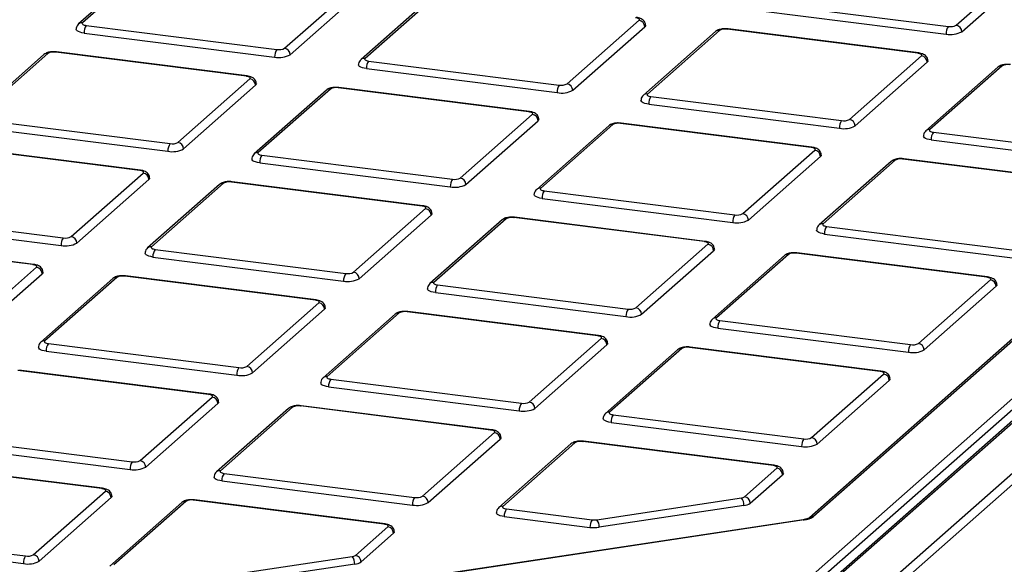
# Model space of a CAD drawing. Units: millimetres. Extents: x 268 to 2261, y 289 to 1510.
# Drawn here: x 1999 to 2080, y 993 to 1038 of the extents above; entities that cross this region are included whole.
import ezdxf

# ---------------------------------------------------------------- set-up
doc = ezdxf.new("R2010")
doc.units = ezdxf.units.MM
doc.header["$LTSCALE"] = 3

msp = doc.modelspace()

# ---------------------------------------------------------------- linework, layer by layer
at = {"color": 7, "linetype": 'Continuous', "lineweight": 25}
for p, q in [((2052.066, 975.028), (2179.167, 1087.12)), ((2179.635, 1086.598), (2052.534, 974.506)), ((2051.108, 980.322), (2170.063, 1085.231)), ((2172.487, 1085.537), (2052.044, 979.317)), ((2172.817, 1085.634), (2052.375, 979.414)), ((2164.753, 1085.458), (2064.325, 996.889)), ((2165.084, 1085.554), (2064.656, 996.985)), ((2170.531, 1084.705), (2051.575, 979.796)), ((2010.004, 1042.806), (2004.065, 1037.568)), ((2010.335, 1042.903), (2004.396, 1037.665)), ((2076.403, 1037.461), (2082.343, 1042.699)), ((2076.871, 1036.93), (2082.811, 1042.169)), ((2021.046, 1035.567), (2026.986, 1040.805)), ((2021.514, 1035.036), (2027.453, 1040.275)), ((2033.284, 1039.874), (2027.344, 1034.635)), ((2033.615, 1039.97), (2027.675, 1034.732)), ((2060.044, 1039.344), (2075.759, 1037.364)), ((2059.867, 1038.716), (2075.582, 1036.736)), ((2004.686, 1037.45), (2020.401, 1035.47)), ((2044.325, 1032.634), (2050.265, 1037.872)), ((2044.793, 1032.104), (2050.733, 1037.342)), ((2004.51, 1036.822), (2020.225, 1034.842)), ((2056.563, 1036.941), (2050.623, 1031.702)), ((2056.894, 1037.037), (2050.954, 1031.799)), ((2073.253, 1035.154), (2057.538, 1037.134)), ((2073.316, 1035.179), (2057.601, 1037.159)), ((2001.206, 1035.047), (1995.266, 1029.808)), ((2001.536, 1035.143), (1995.597, 1029.905)), ((2017.896, 1033.26), (2002.181, 1035.24)), ((2017.958, 1033.285), (2002.243, 1035.265)), ((2067.605, 1029.701), (2073.544, 1034.939)), ((2027.966, 1034.517), (2043.681, 1032.537)), ((2068.072, 1029.171), (2074.012, 1034.409)), ((2080.173, 1034.104), (2074.234, 1028.866)), ((2027.789, 1033.889), (2043.504, 1031.91)), ((2079.843, 1034.008), (2073.903, 1028.769)), ((2012.247, 1027.807), (2018.187, 1033.045)), ((2012.715, 1027.277), (2018.655, 1032.515)), ((2024.485, 1032.114), (2018.545, 1026.875)), ((2024.816, 1032.21), (2018.876, 1026.972)), ((2041.175, 1030.327), (2025.46, 1032.307)), ((2041.238, 1030.352), (2025.523, 1032.332)), ((2051.068, 1030.957), (2066.783, 1028.977)), ((2051.245, 1031.584), (2066.96, 1029.604)), ((2035.526, 1024.874), (2041.466, 1030.112)), ((1995.888, 1029.69), (2011.603, 1027.71)), ((2035.994, 1024.344), (2041.934, 1029.582)), ((2048.095, 1029.277), (2042.155, 1024.039)), ((2064.455, 1027.394), (2048.74, 1029.374)), ((2064.517, 1027.419), (2048.802, 1029.399)), ((1995.711, 1029.063), (2011.426, 1027.083)), ((2047.764, 1029.181), (2041.825, 1023.943)), ((2074.524, 1028.651), (2090.239, 1026.671)), ((2074.348, 1028.024), (2090.063, 1026.044)), ((2009.097, 1025.5), (1993.382, 1027.48)), ((2009.16, 1025.525), (1993.445, 1027.505)), ((2019.167, 1026.757), (2034.882, 1024.777)), ((2058.806, 1021.941), (2064.746, 1027.179)), ((2018.99, 1026.13), (2034.705, 1024.15)), ((2059.274, 1021.411), (2065.213, 1026.649)), ((2071.044, 1026.248), (2065.104, 1021.01)), ((2071.374, 1026.344), (2065.435, 1021.106)), ((2087.734, 1024.461), (2072.019, 1026.441)), ((2087.796, 1024.486), (2072.081, 1026.466)), ((2003.448, 1020.047), (2009.388, 1025.286)), ((2003.916, 1019.517), (2009.856, 1024.755)), ((2015.686, 1024.354), (2009.747, 1019.116)), ((2016.017, 1024.45), (2010.077, 1019.212)), ((2032.376, 1022.567), (2016.662, 1024.547)), ((2032.439, 1022.592), (2016.724, 1024.572)), ((2042.446, 1023.824), (2058.161, 1021.844)), ((2042.27, 1023.197), (2057.985, 1021.217)), ((1987.089, 1021.93), (2002.804, 1019.95)), ((2026.728, 1017.114), (2032.667, 1022.353)), ((1986.912, 1021.303), (2002.627, 1019.323)), ((2027.195, 1016.584), (2033.135, 1021.822)), ((2038.966, 1021.421), (2033.026, 1016.183)), ((2039.296, 1021.517), (2033.357, 1016.279)), ((2055.656, 1019.635), (2039.941, 1021.614)), ((2055.718, 1019.659), (2040.003, 1021.639)), ((2065.549, 1020.264), (2081.264, 1018.284)), ((2065.726, 1020.891), (2081.441, 1018.911)), ((2000.298, 1017.741), (1984.583, 1019.72)), ((2000.361, 1017.765), (1984.646, 1019.745)), ((2010.368, 1018.997), (2026.083, 1017.017)), ((2050.007, 1014.181), (2055.947, 1019.42)), ((2050.475, 1013.651), (2056.414, 1018.889)), ((2078.935, 1016.702), (2063.22, 1018.682)), ((2078.998, 1016.726), (2063.283, 1018.706)), ((2010.191, 1018.37), (2025.906, 1016.39)), ((2062.245, 1018.488), (2056.305, 1013.25)), ((2062.576, 1018.585), (2056.636, 1013.346)), ((1994.65, 1012.287), (2000.589, 1017.526)), ((1995.117, 1011.757), (2001.057, 1016.995)), ((2006.888, 1016.594), (2000.948, 1011.356)), ((2007.218, 1016.691), (2001.279, 1011.452)), ((2023.578, 1014.808), (2007.863, 1016.788)), ((2023.64, 1014.832), (2007.925, 1016.812)), ((2073.286, 1011.248), (2079.226, 1016.487)), ((2033.471, 1015.437), (2049.186, 1013.457)), ((2033.648, 1016.064), (2049.363, 1014.084)), ((2073.754, 1010.718), (2079.694, 1015.956)), ((2017.929, 1009.355), (2023.869, 1014.593)), ((2018.397, 1008.824), (2024.336, 1014.063)), ((2046.857, 1011.875), (2031.142, 1013.855)), ((2046.92, 1011.899), (2031.205, 1013.879)), ((2030.167, 1013.661), (2024.227, 1008.423)), ((2030.498, 1013.758), (2024.558, 1008.519)), ((2056.927, 1013.131), (2072.642, 1011.151)), ((2056.75, 1012.504), (2072.465, 1010.524)), ((2041.208, 1006.422), (2047.148, 1011.66)), ((2001.393, 1010.61), (2017.108, 1008.63)), ((2001.569, 1011.237), (2017.284, 1009.258)), ((2041.676, 1005.891), (2047.616, 1011.13)), ((2053.446, 1010.728), (2047.507, 1005.49)), ((2053.777, 1010.825), (2047.837, 1005.586)), ((2070.136, 1008.942), (2054.421, 1010.922)), ((2070.199, 1008.966), (2054.484, 1010.946)), ((2014.779, 1007.048), (1999.064, 1009.028)), ((2014.841, 1007.073), (1999.126, 1009.052)), ((2024.849, 1008.305), (2040.564, 1006.325)), ((2064.488, 1003.489), (2070.427, 1008.727)), ((2064.955, 1002.958), (2070.895, 1008.197)), ((2024.672, 1007.677), (2040.387, 1005.697)), ((2009.13, 1001.595), (2015.07, 1006.833)), ((2009.598, 1001.064), (2015.538, 1006.303)), ((2021.368, 1005.901), (2015.428, 1000.663)), ((2021.699, 1005.998), (2015.759, 1000.76)), ((2038.058, 1004.115), (2022.343, 1006.095)), ((2038.121, 1004.14), (2022.406, 1006.12)), ((2048.128, 1005.372), (2063.843, 1003.392)), ((2047.951, 1004.744), (2063.666, 1002.764)), ((1992.771, 1003.478), (2008.486, 1001.498)), ((2032.41, 998.662), (2038.349, 1003.9)), ((2032.877, 998.131), (2038.817, 1003.37)), ((1992.594, 1002.85), (2008.309, 1000.87)), ((2044.647, 1002.969), (2038.708, 997.73)), ((2044.978, 1003.065), (2039.038, 997.827)), ((2061.338, 1001.182), (2045.623, 1003.162)), ((2061.4, 1001.207), (2045.685, 1003.187)), ((2005.98, 999.288), (1990.265, 1001.268)), ((2006.043, 999.313), (1990.328, 1001.293)), ((2058.958, 998.612), (2061.629, 1000.967)), ((2016.05, 1000.545), (2031.765, 998.565)), ((2059.426, 998.082), (2062.096, 1000.437)), ((2015.873, 999.917), (2031.588, 997.938)), ((2000.331, 993.835), (2006.271, 999.073)), ((2000.799, 993.305), (2006.739, 998.543)), ((2029.322, 996.38), (2013.607, 998.36)), ((2046.777, 996.726), (2058.696, 998.519)), ((2012.569, 998.142), (2006.63, 992.903)), ((2012.9, 998.238), (2006.96, 993)), ((2029.26, 996.355), (2013.545, 998.335)), ((2039.329, 997.612), (2046.394, 996.722)), ((2058.902, 997.896), (2046.982, 996.102)), ((2063.796, 996.729), (1983.164, 984.596)), ((2039.153, 996.985), (2046.217, 996.094)), ((2063.87, 996.706), (1983.238, 984.573)), ((2026.88, 993.785), (2029.55, 996.14)), ((1983.972, 995.718), (1999.687, 993.738)), ((2027.348, 993.255), (2030.018, 995.61)), ((1983.795, 995.091), (1999.51, 993.111)), ((2014.699, 991.899), (2026.618, 993.692)), ((2026.824, 993.069), (2014.904, 991.276))]:
    msp.add_line(p, q, dxfattribs=at)
at = {"color": 7, "linetype": 'Continuous', "lineweight": 25, "flags": 128}
for points in [[(2004.396, 1037.665), (2004.37, 1037.633), (2004.363, 1037.6), (2004.376, 1037.568), (2004.408, 1037.537), (2004.456, 1037.509), (2004.521, 1037.484), (2004.599, 1037.464), (2004.686, 1037.45)], [(2050.265, 1037.872), (2050.29, 1037.904), (2050.297, 1037.936), (2050.284, 1037.969), (2050.253, 1038), (2050.204, 1038.028), (2050.14, 1038.053), (2050.062, 1038.073), (2049.974, 1038.087)], [(2050.797, 1037.459), (2050.784, 1037.405), (2050.733, 1037.342)], [(2004.51, 1036.822), (2004.334, 1036.851), (2004.179, 1036.891), (2004.05, 1036.94), (2003.952, 1036.997), (2003.889, 1037.059), (2003.864, 1037.124), (2003.863, 1037.135)], [(2073.544, 1034.939), (2073.57, 1034.971), (2073.576, 1035.003), (2073.564, 1035.036), (2073.532, 1035.067), (2073.483, 1035.095), (2073.419, 1035.12), (2073.341, 1035.14), (2073.253, 1035.154)], [(2027.789, 1033.889), (2027.613, 1033.918), (2027.458, 1033.958), (2027.329, 1034.007), (2027.231, 1034.064), (2027.168, 1034.126), (2027.143, 1034.191), (2027.143, 1034.202)], [(2027.675, 1034.732), (2027.649, 1034.7), (2027.643, 1034.667), (2027.655, 1034.635), (2027.687, 1034.604), (2027.736, 1034.576), (2027.8, 1034.551), (2027.878, 1034.531), (2027.966, 1034.517)], [(2074.077, 1034.526), (2074.063, 1034.472), (2074.012, 1034.409)], [(2018.187, 1033.045), (2018.212, 1033.077), (2018.219, 1033.109), (2018.206, 1033.142), (2018.175, 1033.173), (2018.126, 1033.201), (2018.061, 1033.226), (2017.984, 1033.246), (2017.896, 1033.26)], [(2018.719, 1032.632), (2018.706, 1032.578), (2018.655, 1032.515)], [(2050.954, 1031.799), (2050.929, 1031.767), (2050.922, 1031.735), (2050.935, 1031.702), (2050.966, 1031.671), (2051.015, 1031.643), (2051.08, 1031.618), (2051.157, 1031.598), (2051.245, 1031.584)], [(2051.068, 1030.957), (2050.893, 1030.986), (2050.737, 1031.025), (2050.608, 1031.075), (2050.51, 1031.131), (2050.448, 1031.193), (2050.422, 1031.258), (2050.422, 1031.269)], [(2041.466, 1030.112), (2041.492, 1030.144), (2041.498, 1030.177), (2041.486, 1030.209), (2041.454, 1030.24), (2041.405, 1030.268), (2041.341, 1030.293), (2041.263, 1030.313), (2041.175, 1030.327)], [(2041.998, 1029.699), (2041.985, 1029.645), (2041.934, 1029.582)], [(2074.234, 1028.866), (2074.208, 1028.834), (2074.202, 1028.802), (2074.214, 1028.769), (2074.246, 1028.738), (2074.294, 1028.71), (2074.359, 1028.685), (2074.437, 1028.665), (2074.524, 1028.651)], [(2074.348, 1028.024), (2074.172, 1028.053), (2074.017, 1028.092), (2073.888, 1028.142), (2073.79, 1028.198), (2073.727, 1028.26), (2073.702, 1028.325), (2073.701, 1028.336)], [(2018.876, 1026.972), (2018.851, 1026.94), (2018.844, 1026.908), (2018.857, 1026.875), (2018.888, 1026.844), (2018.937, 1026.816), (2019.002, 1026.791), (2019.079, 1026.771), (2019.167, 1026.757)], [(2064.746, 1027.179), (2064.771, 1027.211), (2064.778, 1027.244), (2064.765, 1027.276), (2064.734, 1027.307), (2064.685, 1027.335), (2064.62, 1027.36), (2064.542, 1027.38), (2064.455, 1027.394)], [(2065.278, 1026.766), (2065.264, 1026.712), (2065.213, 1026.649)], [(2018.99, 1026.13), (2018.815, 1026.159), (2018.659, 1026.199), (2018.53, 1026.248), (2018.432, 1026.304), (2018.37, 1026.366), (2018.344, 1026.431), (2018.344, 1026.442)], [(2009.388, 1025.286), (2009.414, 1025.317), (2009.42, 1025.35), (2009.407, 1025.382), (2009.376, 1025.413), (2009.327, 1025.441), (2009.263, 1025.466), (2009.185, 1025.486), (2009.097, 1025.5)], [(2009.92, 1024.872), (2009.907, 1024.818), (2009.856, 1024.755)], [(2042.27, 1023.197), (2042.094, 1023.226), (2041.939, 1023.266), (2041.809, 1023.315), (2041.712, 1023.371), (2041.649, 1023.433), (2041.624, 1023.498), (2041.623, 1023.509)], [(2042.155, 1024.039), (2042.13, 1024.007), (2042.123, 1023.975), (2042.136, 1023.942), (2042.167, 1023.911), (2042.216, 1023.883), (2042.281, 1023.858), (2042.359, 1023.839), (2042.446, 1023.824)], [(2032.667, 1022.353), (2032.693, 1022.384), (2032.699, 1022.417), (2032.687, 1022.449), (2032.655, 1022.48), (2032.607, 1022.508), (2032.542, 1022.533), (2032.464, 1022.553), (2032.376, 1022.567)], [(2033.2, 1021.939), (2033.186, 1021.885), (2033.135, 1021.822)], [(2065.435, 1021.106), (2065.409, 1021.074), (2065.403, 1021.042), (2065.415, 1021.009), (2065.447, 1020.978), (2065.496, 1020.95), (2065.56, 1020.926), (2065.638, 1020.906), (2065.726, 1020.891)], [(2065.549, 1020.264), (2065.373, 1020.293), (2065.218, 1020.333), (2065.089, 1020.382), (2064.991, 1020.439), (2064.928, 1020.5), (2064.903, 1020.565), (2064.902, 1020.576)], [(2055.947, 1019.42), (2055.972, 1019.451), (2055.979, 1019.484), (2055.966, 1019.516), (2055.935, 1019.547), (2055.886, 1019.576), (2055.821, 1019.6), (2055.744, 1019.62), (2055.656, 1019.635)], [(2010.191, 1018.37), (2010.016, 1018.399), (2009.86, 1018.439), (2009.731, 1018.488), (2009.634, 1018.545), (2009.571, 1018.606), (2009.546, 1018.671), (2009.545, 1018.682)], [(2010.077, 1019.212), (2010.052, 1019.18), (2010.045, 1019.148), (2010.058, 1019.116), (2010.089, 1019.085), (2010.138, 1019.056), (2010.203, 1019.032), (2010.28, 1019.012), (2010.368, 1018.997)], [(2056.479, 1019.006), (2056.465, 1018.952), (2056.414, 1018.889)], [(2000.589, 1017.526), (2000.615, 1017.557), (2000.621, 1017.59), (2000.609, 1017.622), (2000.577, 1017.653), (2000.528, 1017.682), (2000.464, 1017.706), (2000.386, 1017.726), (2000.298, 1017.741)], [(2001.122, 1017.113), (2001.108, 1017.059), (2001.057, 1016.995)], [(2033.357, 1016.279), (2033.331, 1016.248), (2033.325, 1016.215), (2033.337, 1016.183), (2033.369, 1016.152), (2033.418, 1016.123), (2033.482, 1016.099), (2033.56, 1016.079), (2033.648, 1016.064)], [(2079.226, 1016.487), (2079.252, 1016.518), (2079.258, 1016.551), (2079.245, 1016.583), (2079.214, 1016.614), (2079.165, 1016.643), (2079.101, 1016.667), (2079.023, 1016.687), (2078.935, 1016.702)], [(2033.471, 1015.437), (2033.295, 1015.466), (2033.14, 1015.506), (2033.011, 1015.555), (2032.913, 1015.612), (2032.85, 1015.674), (2032.825, 1015.738), (2032.824, 1015.75)], [(2079.758, 1016.074), (2079.745, 1016.02), (2079.694, 1015.956)], [(2023.869, 1014.593), (2023.894, 1014.624), (2023.901, 1014.657), (2023.888, 1014.689), (2023.857, 1014.72), (2023.808, 1014.749), (2023.743, 1014.773), (2023.666, 1014.793), (2023.578, 1014.808)], [(2024.401, 1014.18), (2024.387, 1014.126), (2024.336, 1014.063)], [(2056.636, 1013.346), (2056.611, 1013.315), (2056.604, 1013.282), (2056.617, 1013.25), (2056.648, 1013.219), (2056.697, 1013.19), (2056.761, 1013.166), (2056.839, 1013.146), (2056.927, 1013.131)], [(2056.75, 1012.504), (2056.574, 1012.533), (2056.419, 1012.573), (2056.29, 1012.622), (2056.192, 1012.679), (2056.13, 1012.741), (2056.104, 1012.805), (2056.104, 1012.817)], [(2001.279, 1011.452), (2001.253, 1011.421), (2001.247, 1011.388), (2001.259, 1011.356), (2001.291, 1011.325), (2001.339, 1011.296), (2001.404, 1011.272), (2001.482, 1011.252), (2001.569, 1011.237)], [(2047.148, 1011.66), (2047.173, 1011.691), (2047.18, 1011.724), (2047.167, 1011.756), (2047.136, 1011.787), (2047.087, 1011.816), (2047.023, 1011.84), (2046.945, 1011.86), (2046.857, 1011.875)], [(2001.393, 1010.61), (2001.217, 1010.639), (2001.062, 1010.679), (2000.933, 1010.728), (2000.835, 1010.785), (2000.772, 1010.847), (2000.747, 1010.911), (2000.746, 1010.923)], [(2047.68, 1011.247), (2047.667, 1011.193), (2047.616, 1011.13)], [(2070.427, 1008.727), (2070.453, 1008.759), (2070.459, 1008.791), (2070.447, 1008.824), (2070.415, 1008.854), (2070.366, 1008.883), (2070.302, 1008.907), (2070.224, 1008.927), (2070.136, 1008.942)], [(2024.558, 1008.519), (2024.532, 1008.488), (2024.526, 1008.455), (2024.539, 1008.423), (2024.57, 1008.392), (2024.619, 1008.364), (2024.683, 1008.339), (2024.761, 1008.319), (2024.849, 1008.305)], [(2070.96, 1008.314), (2070.946, 1008.26), (2070.895, 1008.197)], [(2024.672, 1007.677), (2024.496, 1007.706), (2024.341, 1007.746), (2024.212, 1007.795), (2024.114, 1007.852), (2024.051, 1007.914), (2024.026, 1007.979), (2024.026, 1007.99)], [(2015.07, 1006.833), (2015.095, 1006.865), (2015.102, 1006.897), (2015.089, 1006.93), (2015.058, 1006.961), (2015.009, 1006.989), (2014.944, 1007.013), (2014.867, 1007.033), (2014.779, 1007.048)], [(2015.602, 1006.42), (2015.589, 1006.366), (2015.538, 1006.303)], [(2047.951, 1004.744), (2047.776, 1004.773), (2047.62, 1004.813), (2047.491, 1004.862), (2047.394, 1004.919), (2047.331, 1004.981), (2047.305, 1005.046), (2047.305, 1005.057)], [(2047.837, 1005.586), (2047.812, 1005.555), (2047.805, 1005.522), (2047.818, 1005.49), (2047.849, 1005.459), (2047.898, 1005.431), (2047.963, 1005.406), (2048.04, 1005.386), (2048.128, 1005.372)], [(2038.349, 1003.9), (2038.375, 1003.932), (2038.381, 1003.964), (2038.369, 1003.997), (2038.337, 1004.028), (2038.288, 1004.056), (2038.224, 1004.081), (2038.146, 1004.1), (2038.058, 1004.115)], [(2038.882, 1003.487), (2038.868, 1003.433), (2038.817, 1003.37)], [(2061.629, 1000.967), (2061.654, 1000.999), (2061.661, 1001.031), (2061.648, 1001.064), (2061.617, 1001.095), (2061.568, 1001.123), (2061.503, 1001.148), (2061.425, 1001.168), (2061.338, 1001.182)], [(2015.873, 999.917), (2015.698, 999.946), (2015.542, 999.986), (2015.413, 1000.035), (2015.315, 1000.092), (2015.253, 1000.154), (2015.227, 1000.219), (2015.227, 1000.23)], [(2015.759, 1000.76), (2015.734, 1000.728), (2015.727, 1000.695), (2015.74, 1000.663), (2015.771, 1000.632), (2015.82, 1000.604), (2015.885, 1000.579), (2015.962, 1000.559), (2016.05, 1000.545)], [(2062.161, 1000.554), (2062.147, 1000.5), (2062.096, 1000.437)], [(2006.271, 999.073), (2006.297, 999.105), (2006.303, 999.137), (2006.29, 999.17), (2006.259, 999.201), (2006.21, 999.229), (2006.146, 999.254), (2006.068, 999.274), (2005.98, 999.288)], [(2006.803, 998.66), (2006.79, 998.606), (2006.739, 998.543)], [(2039.038, 997.827), (2039.013, 997.795), (2039.006, 997.762), (2039.019, 997.73), (2039.05, 997.699), (2039.099, 997.671), (2039.164, 997.646), (2039.242, 997.626), (2039.329, 997.612)], [(2039.153, 996.985), (2038.977, 997.013), (2038.822, 997.053), (2038.693, 997.103), (2038.595, 997.159), (2038.532, 997.221), (2038.507, 997.286), (2038.506, 997.297)], [(2029.55, 996.14), (2029.576, 996.172), (2029.583, 996.204), (2029.57, 996.237), (2029.538, 996.268), (2029.49, 996.296), (2029.425, 996.321), (2029.347, 996.341), (2029.26, 996.355)], [(2030.083, 995.727), (2030.069, 995.673), (2030.018, 995.61)]]:
    msp.add_lwpolyline(points, dxfattribs=at)
at = {"color": 8, "linetype": 'Continuous', "lineweight": 25, "flags": 128}
for points in [[(2057.538, 1037.134), (2057.573, 1037.155), (2057.601, 1037.159)], [(2002.181, 1035.24), (2002.215, 1035.261), (2002.243, 1035.265)], [(2073.253, 1035.154), (2073.288, 1035.175), (2073.316, 1035.179)], [(2017.896, 1033.26), (2017.93, 1033.282), (2017.958, 1033.285)], [(2025.46, 1032.307), (2025.495, 1032.328), (2025.523, 1032.332)], [(2041.175, 1030.327), (2041.21, 1030.349), (2041.238, 1030.352)], [(2048.74, 1029.374), (2048.774, 1029.396), (2048.802, 1029.399)], [(2064.455, 1027.394), (2064.489, 1027.416), (2064.517, 1027.419)], [(2072.019, 1026.441), (2072.053, 1026.463), (2072.081, 1026.466)], [(2009.097, 1025.5), (2009.132, 1025.522), (2009.16, 1025.525)], [(2016.662, 1024.547), (2016.696, 1024.569), (2016.724, 1024.572)], [(2032.376, 1022.567), (2032.411, 1022.589), (2032.439, 1022.592)], [(2039.941, 1021.614), (2039.975, 1021.636), (2040.003, 1021.639)], [(2055.656, 1019.635), (2055.69, 1019.656), (2055.718, 1019.659)], [(2063.22, 1018.682), (2063.255, 1018.703), (2063.283, 1018.706)], [(2000.298, 1017.741), (2000.333, 1017.762), (2000.361, 1017.765)], [(2007.863, 1016.788), (2007.897, 1016.809), (2007.925, 1016.812)], [(2078.935, 1016.702), (2078.97, 1016.723), (2078.998, 1016.726)], [(2023.578, 1014.808), (2023.612, 1014.829), (2023.64, 1014.832)], [(2031.142, 1013.855), (2031.177, 1013.876), (2031.205, 1013.879)], [(2046.857, 1011.875), (2046.892, 1011.896), (2046.92, 1011.899)], [(2054.421, 1010.922), (2054.456, 1010.943), (2054.484, 1010.946)], [(2070.136, 1008.942), (2070.171, 1008.963), (2070.199, 1008.966)], [(2014.779, 1007.048), (2014.813, 1007.069), (2014.842, 1007.073)], [(2022.343, 1006.095), (2022.378, 1006.116), (2022.406, 1006.12)], [(2038.058, 1004.115), (2038.093, 1004.136), (2038.121, 1004.14)], [(2045.623, 1003.162), (2045.657, 1003.183), (2045.685, 1003.187)], [(2061.4, 1001.207), (2061.372, 1001.203), (2061.338, 1001.182)], [(2005.98, 999.288), (2006.015, 999.309), (2006.043, 999.313)], [(2013.545, 998.335), (2013.579, 998.356), (2013.607, 998.36)], [(2063.796, 996.729), (2063.83, 996.727), (2063.87, 996.706)], [(2029.322, 996.38), (2029.294, 996.377), (2029.26, 996.355)]]:
    msp.add_lwpolyline(points, dxfattribs=at)
at = {"color": 8, "linetype": 'Continuous', "lineweight": 25}
for centre, radius, start, end in [((2004.335, 1037.256), 0.413, 81.60573, 130.95648), ((2056.835, 1036.624), 0.417, 81.84159, 130.66121), ((2001.477, 1034.731), 0.417, 81.84159, 130.66121), ((2027.615, 1034.323), 0.413, 81.60573, 130.95648), ((2080.114, 1033.692), 0.417, 81.84159, 130.66121), ((2024.757, 1031.798), 0.417, 81.84159, 130.66121), ((2050.894, 1031.39), 0.413, 81.60573, 130.95648), ((2048.036, 1028.865), 0.417, 81.84159, 130.66121), ((2074.173, 1028.457), 0.413, 81.60573, 130.95648), ((2018.816, 1026.563), 0.413, 81.60573, 130.95648), ((2071.315, 1025.932), 0.417, 81.84159, 130.66121), ((2015.958, 1024.038), 0.417, 81.84159, 130.66121), ((2042.095, 1023.63), 0.413, 81.60573, 130.95648), ((2039.237, 1021.105), 0.417, 81.84159, 130.66121), ((2065.374, 1020.697), 0.413, 81.60573, 130.95648), ((2010.017, 1018.803), 0.413, 81.60573, 130.95648), ((2062.517, 1018.172), 0.417, 81.84159, 130.66121), ((2007.159, 1016.278), 0.417, 81.84159, 130.66121), ((2033.296, 1015.871), 0.413, 81.60573, 130.95648), ((2030.438, 1013.345), 0.417, 81.84159, 130.66121), ((2056.576, 1012.938), 0.413, 81.60573, 130.95648), ((2001.218, 1011.044), 0.413, 81.60573, 130.95648), ((2053.718, 1010.412), 0.417, 81.84159, 130.66121), ((2024.498, 1008.111), 0.413, 81.60573, 130.95648), ((2021.64, 1005.585), 0.417, 81.84159, 130.66121), ((2047.777, 1005.178), 0.413, 81.60573, 130.95648), ((2044.919, 1002.652), 0.417, 81.84159, 130.66121), ((2015.699, 1000.351), 0.413, 81.60573, 130.95648), ((2012.841, 997.826), 0.417, 81.84159, 130.66121), ((2038.978, 997.418), 0.413, 81.60573, 130.95648), ((2064.597, 996.572), 0.417, 81.84179, 130.64682)]:
    msp.add_arc(centre, radius, start, end, dxfattribs=at)
at = {"color": 7, "linetype": 'Continuous', "lineweight": 25}
for centre, radius, start, end in [((2005.492, 1036.884), 0.984, 144.93094, 183.59311), ((2050.187, 1037.332), 0.546, 1.05871, 81.76054), ((2076.565, 1036.798), 0.984, 144.93094, 183.59311), ((2075.943, 1038.331), 0.984, 259.22613, 297.8883), ((2076.325, 1036.92), 0.546, 1.05871, 81.76054), ((2057.354, 1036.167), 0.984, 79.22613, 117.8883), ((2075.95, 1038.671), 1.969, 259.22613, 297.8883), ((2001.997, 1034.273), 0.984, 79.22613, 117.8883), ((2021.207, 1034.904), 0.984, 144.93094, 183.59311), ((2020.593, 1036.777), 1.969, 259.22613, 297.8883), ((2020.585, 1036.437), 0.984, 259.22613, 297.8883), ((2020.968, 1035.026), 0.546, 1.05871, 81.76054), ((2073.466, 1034.399), 0.546, 1.05871, 81.76054), ((2028.772, 1033.951), 0.984, 144.93094, 183.59311), ((2080.634, 1033.234), 0.984, 79.22613, 117.8883), ((2018.109, 1032.505), 0.546, 1.05871, 81.76054), ((2044.486, 1031.971), 0.984, 144.93094, 183.59311), ((2043.865, 1033.504), 0.984, 259.22613, 297.8883), ((2044.247, 1032.093), 0.546, 1.05871, 81.76054), ((2025.276, 1031.34), 0.984, 79.22613, 117.8883), ((2043.872, 1033.844), 1.969, 259.22613, 297.8883), ((2052.051, 1031.018), 0.984, 144.93094, 183.59311), ((2041.388, 1029.572), 0.546, 1.05871, 81.76054), ((2048.556, 1028.407), 0.984, 79.22613, 117.8883), ((2067.766, 1029.038), 0.984, 144.93094, 183.59311), ((2067.144, 1030.571), 0.984, 259.22613, 297.8883), ((2067.526, 1029.161), 0.546, 1.05871, 81.76054), ((2067.151, 1030.911), 1.969, 259.22613, 297.8883), ((2075.33, 1028.085), 0.984, 144.93094, 183.59311), ((2012.408, 1027.144), 0.984, 144.93094, 183.59311), ((2011.787, 1028.677), 0.984, 259.22613, 297.8883), ((2012.169, 1027.267), 0.546, 1.05871, 81.76054), ((2011.794, 1029.017), 1.969, 259.22613, 297.8883), ((2019.973, 1026.191), 0.984, 144.93094, 183.59311), ((2064.667, 1026.639), 0.546, 1.05871, 81.76054), ((2071.835, 1025.474), 0.984, 79.22613, 117.8883), ((2009.31, 1024.745), 0.546, 1.05871, 81.76054), ((2016.477, 1023.58), 0.984, 79.22613, 117.8883), ((2035.688, 1024.211), 0.984, 144.93094, 183.59311), ((2035.073, 1026.084), 1.969, 259.22613, 297.8883), ((2035.066, 1025.744), 0.984, 259.22613, 297.8883), ((2035.448, 1024.334), 0.546, 1.05871, 81.76054), ((2043.252, 1023.258), 0.984, 144.93094, 183.59311), ((2032.589, 1021.812), 0.546, 1.05871, 81.76054), ((2058.345, 1022.811), 0.984, 259.22613, 297.8883), ((2058.728, 1021.401), 0.546, 1.05871, 81.76054), ((2039.757, 1020.647), 0.984, 79.22613, 117.8883), ((2058.967, 1021.279), 0.984, 144.93094, 183.59311), ((2058.353, 1023.151), 1.969, 259.22613, 297.8883), ((2066.531, 1020.326), 0.984, 144.93094, 183.59311), ((2003.61, 1019.385), 0.984, 144.93094, 183.59311), ((2002.995, 1021.257), 1.969, 259.22613, 297.8883), ((2002.988, 1020.917), 0.984, 259.22613, 297.8883), ((2003.37, 1019.507), 0.546, 1.05871, 81.76054), ((2011.174, 1018.432), 0.984, 144.93094, 183.59311), ((2055.868, 1018.879), 0.546, 1.05871, 81.76054), ((2063.036, 1017.714), 0.984, 79.22613, 117.8883), ((2000.511, 1016.985), 0.546, 1.05871, 81.76054), ((2026.889, 1016.452), 0.984, 144.93094, 183.59311), ((2026.267, 1017.984), 0.984, 259.22613, 297.8883), ((2026.649, 1016.574), 0.546, 1.05871, 81.76054), ((2007.679, 1015.82), 0.984, 79.22613, 117.8883), ((2026.274, 1018.324), 1.969, 259.22613, 297.8883), ((2079.148, 1015.946), 0.546, 1.05871, 81.76054), ((2034.453, 1015.499), 0.984, 144.93094, 183.59311), ((2023.79, 1014.052), 0.546, 1.05871, 81.76054), ((2030.958, 1012.888), 0.984, 79.22613, 117.8883), ((2050.168, 1013.519), 0.984, 144.93094, 183.59311), ((2049.547, 1015.051), 0.984, 259.22613, 297.8883), ((2049.929, 1013.641), 0.546, 1.05871, 81.76054), ((2049.554, 1015.391), 1.969, 259.22613, 297.8883), ((2057.733, 1012.566), 0.984, 144.93094, 183.59311), ((2047.07, 1011.119), 0.546, 1.05871, 81.76054), ((2002.375, 1010.672), 0.984, 144.93094, 183.59311), ((2054.237, 1009.955), 0.984, 79.22613, 117.8883), ((2073.448, 1010.586), 0.984, 144.93094, 183.59311), ((2072.833, 1012.458), 1.969, 259.22613, 297.8883), ((2072.826, 1012.119), 0.984, 259.22613, 297.8883), ((2073.208, 1010.708), 0.546, 1.05871, 81.76054), ((2018.09, 1008.692), 0.984, 144.93094, 183.59311), ((2017.468, 1010.225), 0.984, 259.22613, 297.8883), ((2017.851, 1008.814), 0.546, 1.05871, 81.76054), ((2017.476, 1010.564), 1.969, 259.22613, 297.8883), ((2025.655, 1007.739), 0.984, 144.93094, 183.59311), ((2070.349, 1008.187), 0.546, 1.05871, 81.76054), ((2014.992, 1006.293), 0.546, 1.05871, 81.76054), ((2022.159, 1005.128), 0.984, 79.22613, 117.8883), ((2041.37, 1005.759), 0.984, 144.93094, 183.59311), ((2040.755, 1007.631), 1.969, 259.22613, 297.8883), ((2040.748, 1007.292), 0.984, 259.22613, 297.8883), ((2041.13, 1005.881), 0.546, 1.05871, 81.76054), ((2048.934, 1004.806), 0.984, 144.93094, 183.59311), ((2038.271, 1003.36), 0.546, 1.05871, 81.76054), ((2064.649, 1002.826), 0.984, 144.93094, 183.59311), ((2064.027, 1004.359), 0.984, 259.22613, 297.8883), ((2064.409, 1002.948), 0.546, 1.05871, 81.76054), ((2045.439, 1002.195), 0.984, 79.22613, 117.8883), ((2064.034, 1004.699), 1.969, 259.22613, 297.8883), ((2008.67, 1002.465), 0.984, 259.22613, 297.8883), ((2009.052, 1001.054), 0.546, 1.05871, 81.76054), ((2009.291, 1000.932), 0.984, 144.93094, 183.59311), ((2008.677, 1002.805), 1.969, 259.22613, 297.8883), ((2061.55, 1000.427), 0.546, 1.05871, 81.76054), ((2016.856, 999.979), 0.984, 144.93094, 183.59311), ((2006.193, 998.533), 0.546, 1.05871, 81.76054), ((2013.361, 997.368), 0.984, 79.22613, 117.8883), ((2032.571, 997.999), 0.984, 144.93094, 183.59311), ((2031.949, 999.532), 0.984, 259.22613, 297.8883), ((2032.331, 998.121), 0.546, 1.05871, 81.76054), ((2058.65, 999.065), 0.547, 274.82715, 304.25283), ((2058.028, 997.953), 0.876, 356.25799, 40.27215), ((2058.88, 998.072), 0.546, 1.05871, 81.76054), ((2031.956, 999.872), 1.969, 259.22613, 297.8883), ((2040.135, 997.046), 0.984, 144.93094, 183.59311), ((2058.81, 998.987), 1.095, 274.82715, 304.25283), ((2047.2, 996.156), 0.984, 144.93094, 183.59311), ((2046.571, 998.15), 1.439, 262.96012, 278.23702), ((2046.108, 996.16), 0.876, 356.25799, 40.27215), ((2063.732, 998.342), 1.642, 274.82715, 304.25283), ((2029.472, 995.6), 0.546, 1.05871, 81.76054), ((2046.57, 998.95), 2.878, 262.96012, 278.23702), ((2000.493, 993.172), 0.984, 144.93094, 183.59311), ((1999.871, 994.705), 0.984, 259.22613, 297.8883), ((2000.253, 993.295), 0.546, 1.05871, 81.76054), ((2026.572, 994.238), 0.547, 274.82715, 304.25283), ((2025.95, 993.126), 0.876, 356.25799, 40.27215), ((2026.802, 993.245), 0.546, 1.05871, 81.76054), ((1999.878, 995.045), 1.969, 259.22613, 297.8883), ((2026.732, 994.16), 1.095, 274.82715, 304.25283)]:
    msp.add_arc(centre, radius, start, end, dxfattribs=at)
for points, knots in [([(2004.065, 1037.568), (2004.019, 1037.519), (2003.928, 1037.421), (2003.862, 1037.258), (2003.87, 1037.162), (2003.873, 1037.136)], [0, 0, 0, 0, 0.420295, 0.841776, 1, 1, 1, 1]), ([(2050.788, 1037.458), (2050.789, 1037.502), (2050.791, 1037.611), (2050.715, 1037.767), (2050.595, 1037.905), (2050.431, 1038.011), (2050.247, 1038.078), (2050.1, 1038.102), (2050.037, 1038.112)], [0, 0, 0, 0, 0.114104, 0.284659, 0.440508, 0.607426, 0.830876, 1, 1, 1, 1]), ([(2057.601, 1037.159), (2057.519, 1037.166), (2057.328, 1037.182), (2057.009, 1037.15), (2056.749, 1037.078), (2056.61, 1036.976), (2056.563, 1036.941)], [0, 0, 0, 0, 0.217006, 0.502532, 0.830305, 1, 1, 1, 1]), ([(2002.243, 1035.265), (2002.161, 1035.272), (2001.971, 1035.288), (2001.651, 1035.256), (2001.391, 1035.184), (2001.253, 1035.082), (2001.206, 1035.047)], [0, 0, 0, 0, 0.217006, 0.502532, 0.830305, 1, 1, 1, 1]), ([(2074.067, 1034.525), (2074.068, 1034.569), (2074.07, 1034.679), (2073.994, 1034.834), (2073.874, 1034.972), (2073.71, 1035.078), (2073.526, 1035.145), (2073.379, 1035.169), (2073.316, 1035.179)], [0, 0, 0, 0, 0.114104, 0.284659, 0.440508, 0.607426, 0.830876, 1, 1, 1, 1]), ([(2027.344, 1034.635), (2027.298, 1034.586), (2027.207, 1034.488), (2027.141, 1034.325), (2027.15, 1034.229), (2027.152, 1034.203)], [0, 0, 0, 0, 0.420295, 0.841776, 1, 1, 1, 1]), ([(2080.88, 1034.226), (2080.798, 1034.233), (2080.608, 1034.249), (2080.288, 1034.217), (2080.028, 1034.145), (2079.89, 1034.043), (2079.843, 1034.008)], [0, 0, 0, 0, 0.217006, 0.502532, 0.830305, 1, 1, 1, 1]), ([(2018.71, 1032.631), (2018.711, 1032.675), (2018.713, 1032.785), (2018.637, 1032.94), (2018.517, 1033.078), (2018.353, 1033.184), (2018.169, 1033.251), (2018.022, 1033.275), (2017.958, 1033.285)], [0, 0, 0, 0, 0.114104, 0.284659, 0.440508, 0.607426, 0.830876, 1, 1, 1, 1]), ([(2025.523, 1032.332), (2025.441, 1032.339), (2025.25, 1032.355), (2024.93, 1032.323), (2024.67, 1032.251), (2024.532, 1032.149), (2024.485, 1032.114)], [0, 0, 0, 0, 0.217006, 0.502532, 0.830305, 1, 1, 1, 1]), ([(2050.623, 1031.702), (2050.578, 1031.653), (2050.486, 1031.555), (2050.42, 1031.392), (2050.429, 1031.296), (2050.431, 1031.27)], [0, 0, 0, 0, 0.420295, 0.841776, 1, 1, 1, 1]), ([(2041.989, 1029.698), (2041.99, 1029.742), (2041.992, 1029.852), (2041.916, 1030.007), (2041.796, 1030.145), (2041.632, 1030.251), (2041.448, 1030.318), (2041.301, 1030.342), (2041.238, 1030.352)], [0, 0, 0, 0, 0.114104, 0.284659, 0.440508, 0.607426, 0.830876, 1, 1, 1, 1]), ([(2048.802, 1029.399), (2048.72, 1029.406), (2048.53, 1029.422), (2048.21, 1029.39), (2047.95, 1029.319), (2047.812, 1029.216), (2047.764, 1029.181)], [0, 0, 0, 0, 0.217006, 0.502532, 0.830305, 1, 1, 1, 1]), ([(2073.903, 1028.769), (2073.857, 1028.72), (2073.766, 1028.622), (2073.7, 1028.459), (2073.708, 1028.363), (2073.711, 1028.337)], [0, 0, 0, 0, 0.420295, 0.841776, 1, 1, 1, 1]), ([(2018.545, 1026.875), (2018.5, 1026.826), (2018.408, 1026.728), (2018.342, 1026.565), (2018.351, 1026.469), (2018.353, 1026.443)], [0, 0, 0, 0, 0.420295, 0.841776, 1, 1, 1, 1]), ([(2065.269, 1026.765), (2065.269, 1026.809), (2065.271, 1026.919), (2065.196, 1027.074), (2065.076, 1027.212), (2064.912, 1027.318), (2064.727, 1027.385), (2064.58, 1027.409), (2064.517, 1027.419)], [0, 0, 0, 0, 0.114104, 0.284659, 0.440508, 0.607426, 0.830876, 1, 1, 1, 1]), ([(2072.081, 1026.466), (2071.999, 1026.473), (2071.809, 1026.49), (2071.489, 1026.458), (2071.229, 1026.386), (2071.091, 1026.283), (2071.044, 1026.248)], [0, 0, 0, 0, 0.217006, 0.502532, 0.830305, 1, 1, 1, 1]), ([(2009.911, 1024.872), (2009.912, 1024.915), (2009.914, 1025.025), (2009.838, 1025.181), (2009.718, 1025.319), (2009.554, 1025.424), (2009.37, 1025.491), (2009.223, 1025.515), (2009.16, 1025.525)], [0, 0, 0, 0, 0.114104, 0.284659, 0.440508, 0.607426, 0.830876, 1, 1, 1, 1]), ([(2016.724, 1024.572), (2016.642, 1024.579), (2016.451, 1024.596), (2016.132, 1024.564), (2015.872, 1024.492), (2015.733, 1024.389), (2015.686, 1024.354)], [0, 0, 0, 0, 0.217006, 0.502532, 0.830305, 1, 1, 1, 1]), ([(2041.825, 1023.943), (2041.779, 1023.893), (2041.688, 1023.795), (2041.622, 1023.633), (2041.63, 1023.536), (2041.632, 1023.51)], [0, 0, 0, 0, 0.420295, 0.841776, 1, 1, 1, 1]), ([(2033.19, 1021.939), (2033.191, 1021.982), (2033.193, 1022.092), (2033.118, 1022.248), (2032.997, 1022.386), (2032.834, 1022.491), (2032.649, 1022.558), (2032.502, 1022.582), (2032.439, 1022.592)], [0, 0, 0, 0, 0.114104, 0.284659, 0.440508, 0.607426, 0.830876, 1, 1, 1, 1]), ([(2040.003, 1021.639), (2039.921, 1021.646), (2039.731, 1021.663), (2039.411, 1021.631), (2039.151, 1021.559), (2039.013, 1021.456), (2038.966, 1021.421)], [0, 0, 0, 0, 0.217006, 0.502532, 0.830305, 1, 1, 1, 1]), ([(2065.104, 1021.01), (2065.058, 1020.961), (2064.967, 1020.862), (2064.901, 1020.7), (2064.909, 1020.603), (2064.912, 1020.577)], [0, 0, 0, 0, 0.420295, 0.841776, 1, 1, 1, 1]), ([(2056.47, 1019.006), (2056.471, 1019.05), (2056.473, 1019.159), (2056.397, 1019.315), (2056.277, 1019.453), (2056.113, 1019.559), (2055.929, 1019.626), (2055.782, 1019.649), (2055.718, 1019.659)], [0, 0, 0, 0, 0.114104, 0.284659, 0.440508, 0.607426, 0.830876, 1, 1, 1, 1]), ([(2009.747, 1019.116), (2009.701, 1019.067), (2009.609, 1018.968), (2009.543, 1018.806), (2009.552, 1018.709), (2009.554, 1018.683)], [0, 0, 0, 0, 0.420295, 0.841776, 1, 1, 1, 1]), ([(2063.283, 1018.706), (2063.201, 1018.713), (2063.01, 1018.73), (2062.69, 1018.698), (2062.43, 1018.626), (2062.292, 1018.523), (2062.245, 1018.488)], [0, 0, 0, 0, 0.217006, 0.502532, 0.830305, 1, 1, 1, 1]), ([(2001.112, 1017.112), (2001.113, 1017.156), (2001.115, 1017.265), (2001.04, 1017.421), (2000.919, 1017.559), (2000.755, 1017.665), (2000.571, 1017.732), (2000.424, 1017.755), (2000.361, 1017.765)], [0, 0, 0, 0, 0.1141037, 0.2846592, 0.4405084, 0.6074256, 0.8308765, 1, 1, 1, 1]), ([(2007.925, 1016.812), (2007.843, 1016.819), (2007.653, 1016.836), (2007.333, 1016.804), (2007.073, 1016.732), (2006.935, 1016.629), (2006.888, 1016.594)], [0, 0, 0, 0, 0.217006, 0.502532, 0.830305, 1, 1, 1, 1]), ([(2079.749, 1016.073), (2079.75, 1016.117), (2079.752, 1016.226), (2079.676, 1016.382), (2079.556, 1016.52), (2079.392, 1016.626), (2079.208, 1016.693), (2079.061, 1016.716), (2078.998, 1016.726)], [0, 0, 0, 0, 0.114104, 0.284659, 0.440508, 0.607426, 0.830876, 1, 1, 1, 1]), ([(2033.026, 1016.183), (2032.98, 1016.134), (2032.889, 1016.035), (2032.823, 1015.873), (2032.831, 1015.777), (2032.834, 1015.75)], [0, 0, 0, 0, 0.420295, 0.841776, 1, 1, 1, 1]), ([(2024.392, 1014.179), (2024.392, 1014.223), (2024.394, 1014.332), (2024.319, 1014.488), (2024.199, 1014.626), (2024.035, 1014.732), (2023.85, 1014.799), (2023.704, 1014.822), (2023.64, 1014.832)], [0, 0, 0, 0, 0.1141037, 0.2846592, 0.4405084, 0.6074256, 0.8308765, 1, 1, 1, 1]), ([(2031.205, 1013.879), (2031.122, 1013.886), (2030.932, 1013.903), (2030.612, 1013.871), (2030.352, 1013.799), (2030.214, 1013.696), (2030.167, 1013.661)], [0, 0, 0, 0, 0.217006, 0.502532, 0.830305, 1, 1, 1, 1]), ([(2056.305, 1013.25), (2056.26, 1013.201), (2056.168, 1013.103), (2056.102, 1012.94), (2056.111, 1012.844), (2056.113, 1012.817)], [0, 0, 0, 0, 0.420295, 0.841776, 1, 1, 1, 1]), ([(2000.948, 1011.356), (2000.902, 1011.307), (2000.811, 1011.209), (2000.745, 1011.046), (2000.753, 1010.95), (2000.756, 1010.923)], [0, 0, 0, 0, 0.420295, 0.841776, 1, 1, 1, 1]), ([(2047.671, 1011.246), (2047.672, 1011.29), (2047.674, 1011.399), (2047.598, 1011.555), (2047.478, 1011.693), (2047.314, 1011.799), (2047.13, 1011.866), (2046.983, 1011.889), (2046.92, 1011.899)], [0, 0, 0, 0, 0.114104, 0.284659, 0.440508, 0.607426, 0.830876, 1, 1, 1, 1]), ([(2054.484, 1010.946), (2054.402, 1010.954), (2054.211, 1010.97), (2053.892, 1010.938), (2053.632, 1010.866), (2053.493, 1010.763), (2053.446, 1010.728)], [0, 0, 0, 0, 0.217006, 0.502532, 0.830305, 1, 1, 1, 1]), ([(2070.95, 1008.313), (2070.951, 1008.357), (2070.953, 1008.466), (2070.878, 1008.622), (2070.757, 1008.76), (2070.593, 1008.866), (2070.409, 1008.933), (2070.262, 1008.956), (2070.199, 1008.966)], [0, 0, 0, 0, 0.114104, 0.284659, 0.440508, 0.607426, 0.830876, 1, 1, 1, 1]), ([(2024.227, 1008.423), (2024.182, 1008.374), (2024.09, 1008.276), (2024.024, 1008.113), (2024.033, 1008.017), (2024.035, 1007.991)], [0, 0, 0, 0, 0.420295, 0.841776, 1, 1, 1, 1]), ([(2015.593, 1006.419), (2015.594, 1006.463), (2015.596, 1006.572), (2015.52, 1006.728), (2015.4, 1006.866), (2015.236, 1006.972), (2015.052, 1007.039), (2014.905, 1007.062), (2014.841, 1007.073)], [0, 0, 0, 0, 0.114104, 0.284659, 0.440508, 0.607426, 0.830876, 1, 1, 1, 1]), ([(2022.406, 1006.12), (2022.324, 1006.127), (2022.133, 1006.143), (2021.813, 1006.111), (2021.553, 1006.039), (2021.415, 1005.937), (2021.368, 1005.901)], [0, 0, 0, 0, 0.217006, 0.502532, 0.830305, 1, 1, 1, 1]), ([(2047.507, 1005.49), (2047.461, 1005.441), (2047.369, 1005.343), (2047.303, 1005.18), (2047.312, 1005.084), (2047.314, 1005.058)], [0, 0, 0, 0, 0.420295, 0.841776, 1, 1, 1, 1]), ([(2038.872, 1003.486), (2038.873, 1003.53), (2038.875, 1003.639), (2038.799, 1003.795), (2038.679, 1003.933), (2038.515, 1004.039), (2038.331, 1004.106), (2038.184, 1004.13), (2038.121, 1004.14)], [0, 0, 0, 0, 0.114104, 0.284659, 0.440508, 0.607426, 0.830876, 1, 1, 1, 1]), ([(2045.685, 1003.187), (2045.603, 1003.194), (2045.413, 1003.21), (2045.093, 1003.178), (2044.833, 1003.106), (2044.695, 1003.004), (2044.647, 1002.969)], [0, 0, 0, 0, 0.217006, 0.502532, 0.830305, 1, 1, 1, 1]), ([(2062.152, 1000.553), (2062.152, 1000.597), (2062.154, 1000.707), (2062.079, 1000.862), (2061.959, 1001), (2061.795, 1001.106), (2061.61, 1001.173), (2061.463, 1001.197), (2061.4, 1001.207)], [0, 0, 0, 0, 0.114104, 0.284659, 0.440508, 0.607426, 0.830876, 1, 1, 1, 1]), ([(2015.428, 1000.663), (2015.383, 1000.614), (2015.291, 1000.516), (2015.225, 1000.353), (2015.234, 1000.257), (2015.236, 1000.231)], [0, 0, 0, 0, 0.420295, 0.841776, 1, 1, 1, 1]), ([(2006.794, 998.659), (2006.795, 998.703), (2006.797, 998.813), (2006.721, 998.968), (2006.601, 999.106), (2006.437, 999.212), (2006.253, 999.279), (2006.106, 999.303), (2006.043, 999.313)], [0, 0, 0, 0, 0.114104, 0.284659, 0.440508, 0.607426, 0.830876, 1, 1, 1, 1]), ([(2013.607, 998.36), (2013.525, 998.367), (2013.335, 998.383), (2013.015, 998.351), (2012.755, 998.279), (2012.616, 998.177), (2012.569, 998.142)], [0, 0, 0, 0, 0.2170057, 0.5025319, 0.8303051, 1, 1, 1, 1]), ([(2038.708, 997.73), (2038.662, 997.681), (2038.571, 997.583), (2038.505, 997.42), (2038.513, 997.324), (2038.515, 997.298)], [0, 0, 0, 0, 0.420295, 0.841776, 1, 1, 1, 1]), ([(2064.323, 996.887), (2064.317, 996.883), (2064.306, 996.873), (2064.183, 996.816), (2064.007, 996.765), (2063.856, 996.739), (2063.796, 996.729)], [0, 0, 0, 0, 0.225967, 0.474418, 0.788972, 1, 1, 1, 1]), ([(2030.073, 995.726), (2030.074, 995.77), (2030.076, 995.88), (2030.001, 996.035), (2029.88, 996.173), (2029.717, 996.279), (2029.532, 996.346), (2029.385, 996.37), (2029.322, 996.38)], [0, 0, 0, 0, 0.114104, 0.284659, 0.440508, 0.607426, 0.830876, 1, 1, 1, 1])]:
    msp.add_open_spline(points, degree=3, knots=knots, dxfattribs=at)

doc.saveas('drawing.dxf')
